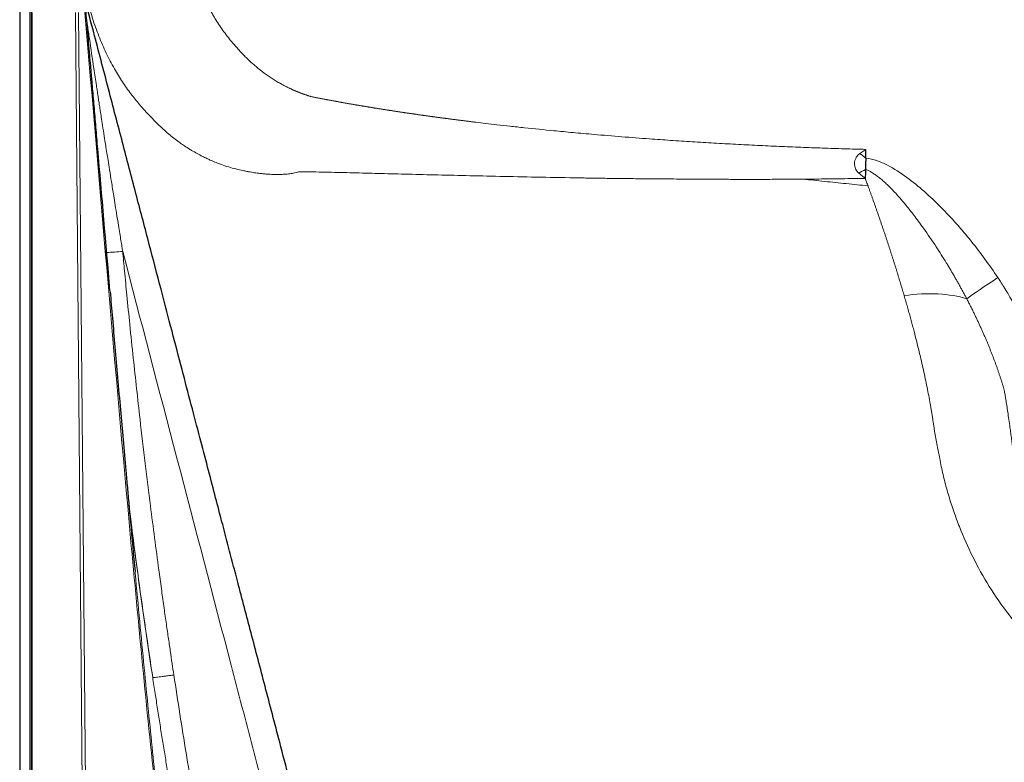
# Model space of a CAD drawing. Units: millimetres. Extents: x 75 to 4186, y 25 to 2945.
# Drawn here: x 640 to 1073, y 577 to 903 of the extents above; entities that cross this region are included whole.
import ezdxf

# ---------------------------------------------------------------- set-up
doc = ezdxf.new("R2010")
doc.units = ezdxf.units.MM
doc.header["$LTSCALE"] = 5
doc.layers.get('0').update_dxf_attribs({"color": 1})
doc.layers.add('Article Number', color=7, linetype='Continuous')

# ---------------------------------------------------------------- blocks, each defined once
blk = doc.blocks.new('1037737-M_001_Topview')
at = {"color": 7, "linetype": 'Continuous', "lineweight": 30}
for p, q in [((639.66, 933.2), (639.66, 326.4)), ((644.66, 933.2), (644.66, 326.4)), ((1011.74, 842.42), (1011.84, 846.21))]:
    blk.add_line(p, q, dxfattribs=at)
at = {"color": 7, "linetype": 'Continuous', "lineweight": 0}
for p, q in [((644.16, 933.2), (644.16, 326.4)), ((645.16, 906.4), (645.16, 326.4)), ((664.16, 906.4), (668.83, 371.32)), ((670.24, 371.33), (665.57, 906.41))]:
    blk.add_line(p, q, dxfattribs=at)
at = {"color": 7, "linetype": 'Continuous', "lineweight": 0, "flags": 128}
for points in [[(1009.11, 844.38), (1009.44, 844.14), (1009.77, 843.89), (1010.1, 843.65), (1010.43, 843.4), (1010.76, 843.16), (1011.08, 842.91), (1011.41, 842.66), (1011.74, 842.42)], [(1056.13, 780.55), (1057.33, 781.41), (1058.73, 782.38), (1060.3, 783.46), (1062.02, 784.63), (1063.85, 785.87), (1065.78, 787.16), (1067.78, 788.49), (1069.81, 789.84)]]:
    blk.add_lwpolyline(points, dxfattribs=at)
at = {"color": 7, "linetype": 'Continuous', "lineweight": 0}
for centre, radius, start, end in [((1169.3, 566.18), 313.74, 120.1714, 120.7827), ((669.53, 975.86), 175.17, 272.7204, 275.0535)]:
    blk.add_arc(centre, radius, start, end, dxfattribs=at)
for points, knots in [([(1011.84, 846.21), (1010.25, 846.25), (1007.06, 846.33), (1002.28, 846.47), (997.51, 846.62), (992.73, 846.78), (987.95, 846.95), (983.18, 847.13), (978.4, 847.32), (973.63, 847.53), (968.85, 847.74), (964.08, 847.97), (959.3, 848.2), (954.53, 848.45), (949.75, 848.71), (944.98, 848.98), (940.21, 849.27), (935.43, 849.56), (930.66, 849.87), (924.41, 850.28), (915.66, 850.89), (904.45, 851.75), (893.22, 852.68), (883.25, 853.57), (873.03, 854.54), (863.78, 855.48), (855.47, 856.38), (849.79, 857.02), (844.78, 857.6), (841.49, 858), (839.7, 858.21), (839.16, 858.28), (838.63, 858.34), (838.1, 858.41), (837.57, 858.48), (837.04, 858.54), (836.51, 858.61), (835.98, 858.67), (835.45, 858.74), (834.92, 858.81), (834.39, 858.87), (833.86, 858.94), (833.33, 859.01), (832.8, 859.07), (832.27, 859.14), (831.74, 859.21), (831.21, 859.28), (830.68, 859.35), (830.15, 859.41), (829.62, 859.48), (829.09, 859.55), (828.56, 859.62), (828.03, 859.69), (827.5, 859.76), (826.97, 859.83), (826.44, 859.9), (825.91, 859.97), (825.38, 860.04), (824.85, 860.11), (824.32, 860.18), (823.79, 860.25), (823.26, 860.33), (822.73, 860.4), (822.2, 860.47), (821.67, 860.54), (821.14, 860.61), (820.61, 860.69), (820.08, 860.76), (819.55, 860.83), (819.02, 860.91), (818.49, 860.98), (817.96, 861.06), (817.43, 861.13), (816.9, 861.2), (816.37, 861.28), (815.84, 861.35), (815.31, 861.43), (814.79, 861.5), (814.26, 861.58), (813.73, 861.66), (813.2, 861.73), (812.67, 861.81), (812.14, 861.89), (811.61, 861.96), (811.08, 862.04), (810.55, 862.12), (810.02, 862.2), (809.49, 862.27), (808.96, 862.35), (808.44, 862.43), (807.91, 862.51), (807.38, 862.59), (806.85, 862.67), (806.32, 862.75), (805.79, 862.83), (805.26, 862.91), (804.73, 862.99), (804.21, 863.07), (803.68, 863.15), (803.15, 863.23), (802.62, 863.31), (802.09, 863.4), (801.56, 863.48), (801.03, 863.56), (800.51, 863.64), (799.98, 863.73), (799.45, 863.81), (798.92, 863.89), (798.39, 863.98), (797.87, 864.06), (797.34, 864.15), (796.81, 864.23), (796.28, 864.32), (795.75, 864.4), (795.23, 864.49), (794.7, 864.57), (794.17, 864.66), (793.64, 864.75), (793.11, 864.83), (792.59, 864.92), (792.06, 865.01), (791.53, 865.09), (791, 865.18), (790.48, 865.27), (789.95, 865.36), (789.42, 865.45), (788.89, 865.54), (788.37, 865.63), (787.84, 865.72), (787.31, 865.81), (786.79, 865.9), (786.26, 865.99), (785.73, 866.08), (785.21, 866.17), (784.68, 866.26), (784.15, 866.35), (783.63, 866.45), (783.1, 866.54), (782.57, 866.63), (782.05, 866.73), (781.52, 866.82), (780.99, 866.91), (780.47, 867.01), (779.94, 867.1), (779.41, 867.2), (778.89, 867.29), (778.36, 867.39), (777.84, 867.49), (777.31, 867.58), (776.78, 867.68), (776.26, 867.78), (775.73, 867.87), (775.21, 867.97), (774.68, 868.07), (774.15, 868.17), (773.63, 868.27), (773.1, 868.37), (772.58, 868.47), (772.05, 868.57), (771.53, 868.67), (771, 868.77), (770.48, 868.87), (769.95, 868.97), (769.43, 869.07), (768.9, 869.18), (768.38, 869.3), (767.86, 869.44), (767.35, 869.58), (766.84, 869.73), (766.33, 869.88), (765.83, 870.05), (765.33, 870.21), (764.83, 870.38), (764.33, 870.56), (763.83, 870.74), (763.34, 870.93), (762.85, 871.11), (762.36, 871.31), (761.87, 871.5), (761.39, 871.7), (760.91, 871.91), (760.42, 872.12), (759.94, 872.33), (759.47, 872.54), (758.99, 872.76), (758.51, 872.98), (758.04, 873.21), (757.57, 873.44), (757.1, 873.67), (756.63, 873.91), (756.07, 874.2), (755.29, 874.61), (754.06, 875.29), (752.47, 876.21), (750.97, 877.15), (749.79, 877.94), (748.04, 879.13), (745.97, 880.67), (743.77, 882.46), (742.29, 883.74), (741.06, 884.86), (740.08, 885.79), (738.95, 886.89), (737.53, 888.33), (735.57, 890.44), (733.48, 892.82), (731.41, 895.34), (729.46, 897.86), (727.61, 900.46), (726.25, 902.57), (725.2, 904.35), (724.21, 906.09), (722.53, 909.29), (720.89, 912.95), (719.47, 916.68), (718.19, 920.49), (717.07, 924.56), (716.2, 928.61), (715.68, 931.59), (715.35, 934.05), (715.09, 936.45), (714.92, 938.64), (714.82, 940.68), (714.79, 942.2), (714.78, 943.04), (714.78, 943.37)], [0, 0, 0, 0, 0.01395, 0.027899, 0.041849, 0.0558, 0.06975, 0.083701, 0.097652, 0.111604, 0.125556, 0.139508, 0.153462, 0.167415, 0.18137, 0.195325, 0.209281, 0.223238, 0.237195, 0.251154, 0.278111, 0.313957, 0.349646, 0.376743, 0.401616, 0.43952, 0.458176, 0.474858, 0.489566, 0.5023, 0.50386, 0.50542, 0.50698, 0.50854, 0.5101, 0.51166, 0.51322, 0.51478, 0.516341, 0.517901, 0.519461, 0.521021, 0.522581, 0.524142, 0.525702, 0.527262, 0.528823, 0.530383, 0.531943, 0.533504, 0.535064, 0.536625, 0.538185, 0.539745, 0.541306, 0.542866, 0.544427, 0.545988, 0.547548, 0.549109, 0.550669, 0.55223, 0.55379, 0.555351, 0.556912, 0.558472, 0.560033, 0.561594, 0.563154, 0.564715, 0.566276, 0.567837, 0.569397, 0.570958, 0.572519, 0.57408, 0.57564, 0.577201, 0.578762, 0.580323, 0.581884, 0.583445, 0.585005, 0.586566, 0.588127, 0.589688, 0.591249, 0.59281, 0.594371, 0.595931, 0.597492, 0.599053, 0.600614, 0.602175, 0.603736, 0.605297, 0.606858, 0.608419, 0.60998, 0.611541, 0.613101, 0.614662, 0.616223, 0.617784, 0.619345, 0.620906, 0.622467, 0.624028, 0.625589, 0.62715, 0.628711, 0.630272, 0.631833, 0.633394, 0.634955, 0.636515, 0.638076, 0.639637, 0.641198, 0.642759, 0.64432, 0.645881, 0.647442, 0.649003, 0.650563, 0.652124, 0.653685, 0.655246, 0.656807, 0.658368, 0.659929, 0.661489, 0.66305, 0.664611, 0.666172, 0.667733, 0.669294, 0.670855, 0.672415, 0.673976, 0.675537, 0.677098, 0.678659, 0.68022, 0.681781, 0.683342, 0.684903, 0.686464, 0.688025, 0.689586, 0.691147, 0.692708, 0.694269, 0.69583, 0.697391, 0.698952, 0.700513, 0.702074, 0.703635, 0.705196, 0.706758, 0.708319, 0.70988, 0.711441, 0.713003, 0.714567, 0.716128, 0.717684, 0.719236, 0.720785, 0.722331, 0.723874, 0.725416, 0.726956, 0.728494, 0.730031, 0.731566, 0.733101, 0.734634, 0.736167, 0.737699, 0.73923, 0.740761, 0.742292, 0.743822, 0.745352, 0.746882, 0.748412, 0.749942, 0.751472, 0.753002, 0.755489, 0.75917, 0.765354, 0.77155, 0.77465, 0.777756, 0.790178, 0.797227, 0.802587, 0.807226, 0.811859, 0.814392, 0.821094, 0.829569, 0.839567, 0.848827, 0.85813, 0.867445, 0.876734, 0.880129, 0.885538, 0.894306, 0.911789, 0.920538, 0.929306, 0.946927, 0.957525, 0.965539, 0.973437, 0.979188, 0.98671, 0.992669, 0.997098, 1, 1, 1, 1]), ([(984.21, 833.13), (981.12, 833.11), (975.17, 833.06), (966.6, 833.03), (958.72, 833.03), (951.54, 833.04), (945.04, 833.07), (939.23, 833.1), (933.81, 833.15), (928.62, 833.19), (923.33, 833.22), (917.9, 833.27), (911.85, 833.32), (906.59, 833.37), (902.28, 833.42), (899.35, 833.46), (896.51, 833.5), (893.76, 833.54), (891.1, 833.58), (888.54, 833.63), (881.12, 833.75), (869.18, 833.96), (853.05, 834.29), (837.97, 834.63), (823.95, 834.96), (810.94, 835.29), (798.94, 835.6), (789.47, 835.84), (782.2, 836.01), (776.78, 836.13), (771.26, 836.24), (767.12, 836.34), (764.37, 836.38), (762.27, 836.48), (760.07, 835.58), (757.32, 835.38), (755.19, 835.2), (753.2, 835.17), (751.45, 835.18), (749.78, 835.25), (748.22, 835.35), (746.56, 835.5), (744.97, 835.68), (743.57, 835.87), (742.32, 836.06), (741, 836.28), (739.47, 836.56), (737.36, 836.98), (734.69, 837.59), (731.54, 838.45), (728.81, 839.33), (726.39, 840.21), (724.72, 840.9), (723.18, 841.6), (721.76, 842.27), (719.88, 843.21), (717.65, 844.4), (715.59, 845.57), (713.57, 846.8), (711.75, 847.98), (708.82, 850.03), (705, 853.05), (700.28, 857.35), (696.05, 861.69), (692.12, 866.17), (688.45, 870.65), (684.75, 875.91), (681.78, 880.78), (679.45, 885.07), (677.69, 888.58), (676.03, 892.23), (674.46, 896), (673, 899.9), (671.64, 903.91), (669.86, 909.91), (668.41, 915.51), (667.77, 919.81), (667.64, 920.72)], [0, 0, 0, 0, 0.025106, 0.048323, 0.069658, 0.08912, 0.10672, 0.122468, 0.136375, 0.150812, 0.16464, 0.179362, 0.194971, 0.213858, 0.222068, 0.230024, 0.237729, 0.245182, 0.252385, 0.259338, 0.266043, 0.312704, 0.35646, 0.397352, 0.435435, 0.470765, 0.503402, 0.533406, 0.548168, 0.562953, 0.577761, 0.593528, 0.596942, 0.600435, 0.610591, 0.617859, 0.624184, 0.629287, 0.635094, 0.639326, 0.643822, 0.648672, 0.653775, 0.65771, 0.66092, 0.664805, 0.669345, 0.674527, 0.683584, 0.693408, 0.703403, 0.708934, 0.716238, 0.719203, 0.723741, 0.729853, 0.737525, 0.745727, 0.750556, 0.758166, 0.76466, 0.781623, 0.799789, 0.818763, 0.832618, 0.849645, 0.867479, 0.886391, 0.896999, 0.907801, 0.918793, 0.929975, 0.941345, 0.952904, 0.96465, 0.992445, 1, 1, 1, 1]), ([(668.3, 906.41), (674.76, 831.7), (680.98, 756.95), (691.19, 644.98), (694.75, 607.68), (702.55, 533.23), (706.8, 496.06), (711.83, 459.05)], [0, 0, 0, 0, 0.5, 0.5, 0.75, 0.75, 1, 1, 1, 1]), ([(684.96, 801.37), (684.85, 802.07), (684.59, 803.65), (684.16, 806.26), (683.65, 809.38), (683.06, 813.01), (682.39, 817.14), (681.69, 821.47), (680.89, 826.49), (680.06, 831.7), (679.22, 836.94), (678.56, 841.1), (678, 844.69), (677.44, 848.21), (676.8, 852.28), (676.15, 856.44), (675.58, 860.13), (675.2, 862.6), (674.94, 864.28), (674.73, 865.68), (674.45, 867.46), (674.12, 869.65), (673.77, 871.96), (673.15, 876.02), (672, 883.62), (670.83, 891.46), (669.9, 897.83), (669.5, 900.5), (669.26, 902.18), (669.16, 902.83)], [0, 0, 0, 0, 0.020698, 0.046383, 0.07705, 0.112694, 0.153308, 0.198887, 0.240269, 0.301261, 0.352705, 0.394624, 0.424089, 0.458368, 0.498472, 0.544371, 0.581065, 0.607349, 0.617174, 0.630894, 0.648499, 0.669977, 0.69531, 0.716771, 0.790174, 0.920119, 0.949403, 0.980266, 1, 1, 1, 1]), ([(1009.11, 844.38), (1009.42, 844.59), (1010.04, 845), (1010.94, 845.61), (1011.54, 846.01), (1011.84, 846.21)], [0, 0, 0, 0, 0.341096, 0.674413, 1, 1, 1, 1]), ([(1008.74, 835.72), (1008.68, 835.76), (1008.56, 835.86), (1008.4, 836.01), (1008.24, 836.17), (1008.09, 836.34), (1007.95, 836.51), (1007.81, 836.69), (1007.69, 836.88), (1007.57, 837.07), (1007.45, 837.27), (1007.35, 837.48), (1007.11, 838), (1006.84, 838.88), (1006.76, 840.13), (1006.95, 841.38), (1007.32, 842.3), (1007.67, 842.9), (1007.91, 843.25), (1008.18, 843.57), (1008.46, 843.87), (1008.78, 844.14), (1009, 844.3), (1009.11, 844.38)], [0, 0, 0, 0, 0.022589, 0.045078, 0.067512, 0.089936, 0.112395, 0.134934, 0.157599, 0.180432, 0.203476, 0.226773, 0.250361, 0.375616, 0.500614, 0.625555, 0.75029, 0.793185, 0.835202, 0.876609, 0.917685, 0.958719, 1, 1, 1, 1]), ([(1069.81, 789.84), (1066.17, 795.35), (1062.27, 800.7), (1053.94, 811.03), (1049.49, 816.05), (1040.09, 825.51), (1035.15, 829.98), (1027.06, 835.89), (1024.23, 837.74), (1020.5, 839.64), (1019.75, 840), (1018.21, 840.68), (1015.86, 841.61), (1013.41, 842.23), (1011.74, 842.42)], [0, 0, 0, 0, 0.25, 0.25, 0.5, 0.5, 0.75, 0.75, 0.875, 0.875, 0.90625, 0.90625, 0.9375, 1, 1, 1, 1]), ([(1056.13, 780.55), (1055.87, 781.03), (1055.37, 782), (1054.6, 783.44), (1053.81, 784.88), (1053.02, 786.32), (1052.21, 787.77), (1051.4, 789.21), (1050.57, 790.65), (1049.73, 792.09), (1048.88, 793.53), (1048.02, 794.97), (1046.02, 798.27), (1042.47, 803.88), (1038.36, 809.9), (1035.04, 814.46), (1033.07, 817.08), (1031.26, 819.4), (1029.63, 821.42), (1028.18, 823.17), (1026.92, 824.65), (1025.56, 826.19), (1024.07, 827.82), (1022.39, 829.55), (1020.83, 831.07), (1019.54, 832.24), (1018.53, 833.11), (1017.75, 833.74), (1016.99, 834.33), (1016.25, 834.87), (1015.53, 835.37), (1014.83, 835.82), (1014.15, 836.23), (1013.49, 836.59), (1012.85, 836.91), (1012.23, 837.19), (1011.82, 837.34), (1011.62, 837.41)], [0, 0, 0, 0, 0.022343, 0.044782, 0.067309, 0.089921, 0.112609, 0.135368, 0.158191, 0.181071, 0.204003, 0.226978, 0.24999, 0.362545, 0.499759, 0.54919, 0.59395, 0.634093, 0.669664, 0.700697, 0.727217, 0.749247, 0.784961, 0.817716, 0.847542, 0.874469, 0.888725, 0.902384, 0.915455, 0.927945, 0.939864, 0.951219, 0.962023, 0.972288, 0.982028, 0.991259, 1, 1, 1, 1]), ([(1011.54, 833.46), (1009.79, 833.44), (1006.38, 833.38), (1001.42, 833.31), (996.72, 833.25), (992.31, 833.2), (988.16, 833.16), (985.49, 833.14), (984.21, 833.13)], [0, 0, 0, 0, 0.191908, 0.373702, 0.545393, 0.706996, 0.858525, 1, 1, 1, 1]), ([(1012.74, 830.17), (1009.56, 830.49), (1003.21, 831.15), (993.69, 832.13), (987.36, 832.8), (984.21, 833.13)], [0, 0, 0, 0, 0.3345589, 0.6679245, 1, 1, 1, 1]), ([(1011.54, 833.46), (1011.31, 833.65), (1010.84, 834.02), (1010.15, 834.58), (1009.44, 835.15), (1008.97, 835.53), (1008.74, 835.72)], [0, 0, 0, 0, 0.246725, 0.495627, 0.746716, 1, 1, 1, 1]), ([(1012.74, 830.17), (1012.54, 830.71), (1012.14, 831.81), (1011.74, 832.91), (1011.54, 833.46)], [0, 0, 0, 0, 0.498289, 1, 1, 1, 1]), ([(1016.41, 819.89), (1016.26, 820.31), (1015.97, 821.15), (1015.52, 822.42), (1015.07, 823.69), (1014.61, 824.97), (1014.15, 826.26), (1013.69, 827.56), (1013.22, 828.86), (1012.9, 829.73), (1012.74, 830.17)], [0, 0, 0, 0, 0.123079, 0.246708, 0.370886, 0.495613, 0.620889, 0.746712, 0.873083, 1, 1, 1, 1]), ([(1028.64, 781.93), (1028.52, 782.33), (1028.29, 783.13), (1027.93, 784.34), (1027.57, 785.56), (1027.2, 786.79), (1026.83, 788.02), (1026.45, 789.26), (1026.07, 790.51), (1025.69, 791.77), (1025.29, 793.04), (1024.9, 794.31), (1024.5, 795.59), (1024.09, 796.88), (1023.68, 798.17), (1023.26, 799.48), (1022.84, 800.79), (1022.41, 802.1), (1021.98, 803.43), (1021.55, 804.76), (1021.11, 806.1), (1020.66, 807.45), (1020.21, 808.8), (1019.75, 810.16), (1019.29, 811.53), (1018.82, 812.91), (1018.35, 814.29), (1017.87, 815.68), (1017.39, 817.08), (1016.9, 818.48), (1016.58, 819.42), (1016.41, 819.89)], [0, 0, 0, 0, 0.032688, 0.065505, 0.098449, 0.131522, 0.164723, 0.198052, 0.231509, 0.265095, 0.298809, 0.332651, 0.366621, 0.40072, 0.434947, 0.469303, 0.503787, 0.538399, 0.573139, 0.608007, 0.643004, 0.678128, 0.713381, 0.748761, 0.784269, 0.819906, 0.855669, 0.891561, 0.92758, 0.963726, 1, 1, 1, 1]), ([(707.45, 615.18), (707.2, 616.85), (706.67, 620.36), (705.85, 625.89), (704.97, 631.95), (704.02, 638.54), (703.01, 645.66), (701.94, 653.32), (699.94, 667.97), (697.54, 686.29), (694.81, 708.39), (692.27, 730.04), (690.03, 750.44), (688.14, 768.6), (686.86, 781.4), (685.83, 792.09), (685.23, 798.51), (684.96, 801.37)], [0, 0, 0, 0, 0.026942, 0.056737, 0.089384, 0.124884, 0.163237, 0.204441, 0.248498, 0.399742, 0.499991, 0.604659, 0.748325, 0.828197, 0.896768, 0.954037, 1, 1, 1, 1]), ([(684.96, 801.37), (700.87, 740.74), (718.36, 674.05), (737.42, 601.28), (742.21, 583.1), (746.87, 564.96), (751.94, 547), (757.76, 530.44), (763.97, 515.13), (770.57, 501.08), (777.13, 488.5), (783.89, 477.62), (790.9, 468.57), (798.74, 460.19), (807.08, 452.87), (815.68, 446.54), (824.38, 441.11), (833.62, 436.43), (843.28, 432.42), (856.18, 427.1), (872.4, 420.92), (895.31, 412.86), (921.86, 404.52), (952.18, 396.35), (974.94, 390.85), (987.64, 388.41), (990.05, 387.95)], [0, 0, 0, 0, 0.330561, 0.363617, 0.396674, 0.429727, 0.462411, 0.49503, 0.522227, 0.549507, 0.576891, 0.596979, 0.616999, 0.637149, 0.6574, 0.675424, 0.693407, 0.711434, 0.729961, 0.748562, 0.785044, 0.82147, 0.876611, 0.931774, 0.987045, 1, 1, 1, 1]), ([(1090.99, 746.72), (1090.86, 747.13), (1090.57, 748.01), (1090.09, 749.38), (1089.56, 750.88), (1088.97, 752.5), (1088.32, 754.24), (1087.59, 756.1), (1086.17, 759.6), (1084.28, 763.93), (1081.81, 769.1), (1079.24, 774.09), (1076.67, 778.74), (1074.28, 782.78), (1072.54, 785.6), (1071.08, 787.9), (1070.2, 789.25), (1069.81, 789.84)], [0, 0, 0, 0, 0.027301, 0.057445, 0.090428, 0.126241, 0.164881, 0.206343, 0.250627, 0.399871, 0.500051, 0.607517, 0.749511, 0.830802, 0.899674, 0.956089, 1, 1, 1, 1]), ([(1028.64, 781.93), (1033.78, 782.64), (1038.86, 782.89), (1048.23, 782.42), (1052.52, 781.7), (1056.13, 780.55)], [0, 0, 0, 0, 0.5, 0.5, 1, 1, 1, 1]), ([(1169.66, 588.42), (1169.41, 588.42), (1168.92, 588.43), (1167.93, 588.45), (1166.22, 588.53), (1163.83, 588.72), (1160.98, 589.06), (1157.35, 589.62), (1152.79, 590.53), (1147.57, 591.84), (1142.4, 593.36), (1137.48, 595.02), (1132.68, 596.84), (1128.39, 598.65), (1123.93, 600.71), (1118.23, 603.62), (1108.63, 609.25), (1099.22, 616.19), (1090.83, 623.62), (1083.06, 631.35), (1074.49, 641.47), (1065.83, 654.06), (1058.62, 667.03), (1053.71, 678.09), (1050.39, 687.06), (1048.2, 693.86), (1046.31, 700.72), (1044.99, 706.5), (1044.26, 710.26), (1043.96, 712.01), (1043.81, 712.84), (1043.65, 713.64), (1043.32, 715.22), (1042.86, 717.55), (1042.29, 720.75), (1041.85, 723.44), (1041.5, 725.67), (1041.24, 727.37), (1040.97, 729.1), (1040.69, 730.84), (1040.39, 732.61), (1039.77, 736.15), (1038.74, 741.62), (1037.14, 749.18), (1035.33, 757.02), (1033.79, 763.14), (1032.67, 767.43), (1032.05, 769.77), (1031.41, 772.14), (1030.75, 774.54), (1030.06, 776.98), (1029.36, 779.44), (1028.88, 781.1), (1028.64, 781.93)], [0, 0, 0, 0, 0.002081, 0.004155, 0.00829, 0.016527, 0.024405, 0.032847, 0.04834, 0.065332, 0.081252, 0.097819, 0.113944, 0.130213, 0.143221, 0.162703, 0.195027, 0.259804, 0.292023, 0.325348, 0.390811, 0.45639, 0.522054, 0.587251, 0.619585, 0.652164, 0.684758, 0.717001, 0.73327, 0.737349, 0.741267, 0.744913, 0.748413, 0.76297, 0.776309, 0.790284, 0.797289, 0.804286, 0.811322, 0.818348, 0.825364, 0.832371, 0.860095, 0.888211, 0.915856, 0.943908, 0.951765, 0.959673, 0.967633, 0.975646, 0.983711, 0.991829, 1, 1, 1, 1]), ([(1072.68, 740.31), (1072.56, 740.73), (1072.31, 741.57), (1071.93, 742.83), (1071.53, 744.09), (1071.12, 745.38), (1070.7, 746.67), (1070.26, 747.97), (1069.81, 749.28), (1069.35, 750.61), (1068.87, 751.94), (1068.37, 753.28), (1067.87, 754.64), (1067.34, 756), (1066.81, 757.37), (1066.25, 758.75), (1065.69, 760.15), (1065.1, 761.55), (1064.51, 762.96), (1063.89, 764.38), (1063.27, 765.81), (1062.62, 767.24), (1061.96, 768.69), (1061.29, 770.15), (1060.6, 771.61), (1059.89, 773.08), (1059.17, 774.56), (1058.44, 776.05), (1057.68, 777.54), (1056.91, 779.05), (1056.39, 780.05), (1056.13, 780.55)], [0, 0, 0, 0, 0.029884, 0.060104, 0.090659, 0.121549, 0.152771, 0.184325, 0.21621, 0.248424, 0.280967, 0.313838, 0.347036, 0.38056, 0.41441, 0.448584, 0.483083, 0.517905, 0.553051, 0.58852, 0.624312, 0.660426, 0.696863, 0.733623, 0.770705, 0.808111, 0.845839, 0.883892, 0.922269, 0.960972, 1, 1, 1, 1]), ([(1169.66, 593.12), (1169.61, 593.12), (1169.41, 593.12), (1168.95, 593.13), (1168.28, 593.16), (1167.49, 593.22), (1166.34, 593.34), (1164.8, 593.54), (1162.33, 593.95), (1159.15, 594.61), (1155.12, 595.64), (1151.43, 596.74), (1147.81, 597.96), (1144.41, 599.21), (1141.46, 600.42), (1139.26, 601.39), (1137.28, 602.3), (1134.8, 603.52), (1131.86, 605.08), (1127.87, 607.39), (1122.96, 610.6), (1117.77, 614.54), (1113.11, 618.57), (1108.87, 622.68), (1104.81, 627.1), (1101.22, 631.5), (1098.04, 635.83), (1095.14, 640.19), (1092.29, 644.97), (1089.77, 649.74), (1087.84, 653.85), (1086.48, 657), (1085.51, 659.43), (1084.74, 661.46), (1084.04, 663.41), (1083.27, 665.69), (1082.47, 668.24), (1081.71, 670.85), (1081.04, 673.38), (1080.33, 676.28), (1079.47, 680.23), (1078.72, 684.44), (1078.16, 688.53), (1077.83, 691.67), (1077.65, 693.97), (1077.55, 695.54), (1077.5, 696.53), (1077.46, 697.39), (1077.42, 698.31), (1077.38, 699.46), (1077.34, 700.75), (1077.3, 702.03), (1077.27, 703.25), (1077.23, 704.55), (1077.17, 705.9), (1077.1, 707.07), (1077.03, 708.06), (1076.95, 709.08), (1076.86, 710.11), (1076.75, 711.12), (1076.63, 712.34), (1076.43, 714.07), (1076.16, 716.36), (1075.86, 718.84), (1075.52, 721.41), (1075.14, 724.3), (1074.7, 727.41), (1074.22, 730.63), (1073.78, 733.53), (1073.37, 736.1), (1073.01, 738.32), (1072.78, 739.69), (1072.68, 740.31)], [0, 0, 0, 0, 0.000478, 0.001961, 0.004542, 0.007062, 0.009789, 0.016086, 0.022764, 0.035594, 0.050201, 0.067521, 0.078046, 0.093195, 0.109058, 0.115522, 0.121989, 0.135521, 0.149629, 0.164316, 0.195465, 0.229055, 0.257081, 0.28703, 0.319846, 0.352762, 0.380431, 0.410663, 0.443448, 0.47877, 0.507941, 0.526756, 0.542528, 0.556778, 0.567677, 0.581595, 0.602469, 0.618434, 0.633651, 0.65277, 0.67578, 0.711597, 0.735659, 0.756498, 0.773853, 0.781234, 0.787755, 0.793418, 0.798225, 0.805679, 0.81567, 0.823108, 0.829699, 0.838137, 0.846272, 0.852568, 0.857089, 0.861675, 0.868201, 0.872149, 0.876124, 0.88544, 0.896133, 0.907676, 0.919192, 0.930682, 0.946077, 0.959921, 0.972228, 0.983006, 0.992262, 1, 1, 1, 1]), ([(687.69, 689.96), (688.12, 686.45), (689.89, 671.96), (693.33, 646.65), (696.55, 624.88), (698.15, 614.05)], [0, 0, 0, 0, 0.138452, 0.571508, 1, 1, 1, 1]), ([(698.15, 614.05), (697.1, 621.12), (694.96, 635.51), (691.9, 657.47), (689.46, 675.66), (688.11, 686.53), (687.7, 689.84)], [0, 0, 0, 0, 0.280403, 0.570355, 0.869307, 1, 1, 1, 1]), ([(690.38, 660.59), (690.4, 660.38), (691.08, 653.05), (692.41, 638.97), (694.36, 618.72), (696.25, 599.59), (698.08, 581.54), (699.86, 564.55), (701.57, 548.59), (703.26, 533.41), (704.9, 519), (706.51, 505.34), (708.07, 492.61), (709.55, 480.76), (710.98, 469.74), (711.93, 462.68), (712.39, 459.27)], [0, 0, 0, 0, 0.003073, 0.108914, 0.20919, 0.304006, 0.393476, 0.47773, 0.556909, 0.631169, 0.703924, 0.771814, 0.835122, 0.894102, 0.948989, 1, 1, 1, 1]), ([(698.15, 614.05), (698.18, 614.04), (698.26, 614.04), (698.51, 614.04), (698.69, 614.06), (699.15, 614.1), (699.44, 614.13), (700.11, 614.2), (700.5, 614.24), (701.36, 614.35), (701.84, 614.41), (702.86, 614.54), (703.4, 614.61), (704.52, 614.77), (705.1, 614.85), (706.27, 615.01), (706.86, 615.1), (707.45, 615.18)], [0, 0, 0, 0, 0.125, 0.125, 0.25, 0.25, 0.375, 0.375, 0.5, 0.5, 0.625, 0.625, 0.75, 0.75, 0.875, 0.875, 1, 1, 1, 1]), ([(707.45, 615.18), (708.33, 609.43), (710.07, 598.02), (712.77, 581.14), (715.66, 563.9), (718.59, 546.84), (721.27, 532.08), (723.45, 520.26), (725.23, 510.76), (727.04, 501.28), (728.88, 491.79), (730.75, 482.27), (732.67, 472.74), (735.22, 465.65), (737.27, 460.76), (738.57, 457.95), (739.88, 455.35), (741.13, 453.02), (742.49, 450.71), (744.19, 447.95), (745.76, 445.56), (746.91, 443.85), (747.49, 443.01), (748.08, 442.15), (748.77, 441.16), (749.59, 439.99), (750.52, 438.68), (751.84, 436.89), (753.37, 434.85), (755.12, 432.61), (757.19, 430.06), (759.54, 427.31), (762.27, 424.33), (765.04, 421.45), (768.15, 418.37), (771.67, 415.08), (775.61, 411.62), (779.98, 408.02), (785.42, 403.84), (791.65, 399.49), (798.39, 395.35), (804.54, 392.01), (809.98, 389.42), (814.62, 387.52), (818, 386.31), (820.61, 385.53), (822.95, 384.92), (825.7, 384.25), (828.79, 383.54), (831.78, 382.88), (834.71, 382.25), (837.41, 381.66), (844.86, 380.08), (853.88, 378.18), (862.05, 376.69), (864.55, 376.24)], [0, 0, 0, 0, 0.054935, 0.109091, 0.16145, 0.220064, 0.272558, 0.303199, 0.333634, 0.363914, 0.394479, 0.425006, 0.455661, 0.486335, 0.496006, 0.50577, 0.515584, 0.523448, 0.530747, 0.540946, 0.554062, 0.55771, 0.56043, 0.563698, 0.567513, 0.571875, 0.577133, 0.582712, 0.592889, 0.601211, 0.609587, 0.623893, 0.635353, 0.64778, 0.661577, 0.676734, 0.69324, 0.71108, 0.730257, 0.757965, 0.782817, 0.804915, 0.823987, 0.839752, 0.852207, 0.85788, 0.865507, 0.87508, 0.884585, 0.895427, 0.904082, 0.912895, 0.921524, 0.976078, 1, 1, 1, 1]), ([(722.35, 476.77), (722.1, 478.04), (721.59, 480.58), (720.84, 484.39), (720.09, 488.19), (719.35, 492), (718.61, 495.8), (717.88, 499.6), (717.15, 503.39), (716.43, 507.18), (714.87, 515.4), (712.52, 528.09), (710.01, 541.97), (708, 553.42), (706.42, 562.58), (704.9, 571.58), (703.58, 579.58), (702.46, 586.42), (701.37, 593.25), (700.29, 600.14), (699.21, 607.08), (698.51, 611.72), (698.15, 614.05)], [0, 0, 0, 0, 0.027853, 0.055707, 0.083552, 0.111379, 0.139182, 0.16695, 0.194678, 0.222359, 0.249986, 0.374806, 0.499963, 0.55347, 0.624971, 0.699916, 0.749982, 0.799287, 0.848959, 0.898981, 0.949334, 1, 1, 1, 1])]:
    blk.add_open_spline(points, degree=3, knots=knots, dxfattribs=at)
at = {"color": 7, "linetype": 'Continuous', "lineweight": 30}
for points, knots in [([(1042.92, 390.9), (1041.03, 391.16), (1034.28, 392.1), (1023.09, 393.93), (1009.75, 396.28), (997.62, 398.6), (986.61, 400.87), (976.32, 403.12), (964.39, 405.88), (950.49, 409.33), (932.98, 414.03), (913.74, 419.68), (892.79, 426.49), (871.73, 434), (854.27, 440.92), (840.7, 446.52), (831.19, 451.09), (822.53, 456.46), (814.3, 462.55), (806.64, 469.36), (799.7, 476.87), (793.48, 484.99), (787.05, 495.5), (780.45, 508.27), (773.63, 523.17), (767.71, 538.35), (762.51, 553.74), (758.18, 569.56), (753.3, 588.4), (747.66, 609.81), (741.52, 633.26), (736.71, 651.59), (733.17, 665.09), (730.75, 674.32), (728.19, 684.08), (725.37, 694.85), (722.23, 706.83), (718.78, 719.98), (715.02, 734.31), (710.94, 749.88), (706.5, 766.81), (701.7, 785.13), (696.53, 804.84), (691.02, 825.84), (685.18, 848.13), (678.99, 871.72), (673.36, 893.22), (669.78, 906.86), (668.38, 912.22)], [0, 0, 0, 0, 0.007987, 0.028485, 0.047353, 0.064555, 0.080081, 0.094316, 0.108567, 0.131212, 0.15417, 0.184293, 0.214968, 0.246198, 0.277674, 0.293423, 0.307524, 0.321682, 0.335944, 0.350237, 0.364436, 0.37861, 0.392868, 0.415854, 0.438631, 0.4613, 0.483868, 0.506483, 0.529807, 0.565188, 0.598948, 0.631087, 0.644337, 0.657289, 0.670952, 0.686461, 0.703818, 0.722664, 0.743292, 0.765703, 0.789896, 0.81642, 0.8448, 0.875036, 0.907128, 0.941075, 0.976878, 1, 1, 1, 1]), ([(679.36, 784.09), (677.57, 804.9), (675.51, 828.84), (673.2, 855.91), (672.41, 865.08), (671.82, 872.01), (671.4, 876.89), (671.11, 880.24), (670.76, 884.33), (670.33, 889.31), (669.83, 895.16), (669.32, 900.98), (668.99, 904.85), (668.85, 906.48)], [0, 0, 0, 0, 0.510021, 0.586869, 0.663553, 0.734719, 0.756918, 0.783167, 0.816619, 0.857276, 0.905136, 0.960201, 1, 1, 1, 1]), ([(1011.74, 842.42), (1011.74, 842.27), (1011.73, 841.96), (1011.72, 841.51), (1011.71, 841.07), (1011.7, 840.63), (1011.68, 840.2), (1011.67, 839.78), (1011.67, 839.36), (1011.66, 838.96), (1011.65, 838.56), (1011.64, 838.17), (1011.63, 837.79), (1011.62, 837.54), (1011.62, 837.41)], [0, 0, 0, 0, 0.090689, 0.180094, 0.268193, 0.35497, 0.440409, 0.524495, 0.607215, 0.68856, 0.768518, 0.847082, 0.924244, 1, 1, 1, 1]), ([(1011.62, 837.41), (1011.61, 836.76), (1011.58, 835.44), (1011.55, 834.13), (1011.54, 833.46)], [0, 0, 0, 0, 0.496208, 1, 1, 1, 1]), ([(679.42, 783.78), (679.76, 779.84), (680.46, 771.7), (681.56, 759.08), (682.73, 745.66), (683.92, 732.07), (685.13, 718.42), (686.04, 708.27), (686.67, 701.27), (687, 697.57), (687.34, 693.84), (687.68, 690.08), (688.02, 686.29), (688.92, 676.45), (689.71, 667.88), (690.38, 660.59)], [0, 0, 0, 0, 0.0957923, 0.1982531, 0.3072322, 0.4225164, 0.5289572, 0.6398145, 0.6695423, 0.6995467, 0.7298214, 0.7603598, 0.791155, 0.8221997, 1, 1, 1, 1])]:
    blk.add_open_spline(points, degree=3, knots=knots, dxfattribs=at)

msp = doc.modelspace()

# ---------------------------------------------------------------- block references
at = {"layer": 'Article Number'}
msp.add_blockref('1037737-M_001_Topview', (0, 0), dxfattribs=at)

doc.saveas('drawing.dxf')
